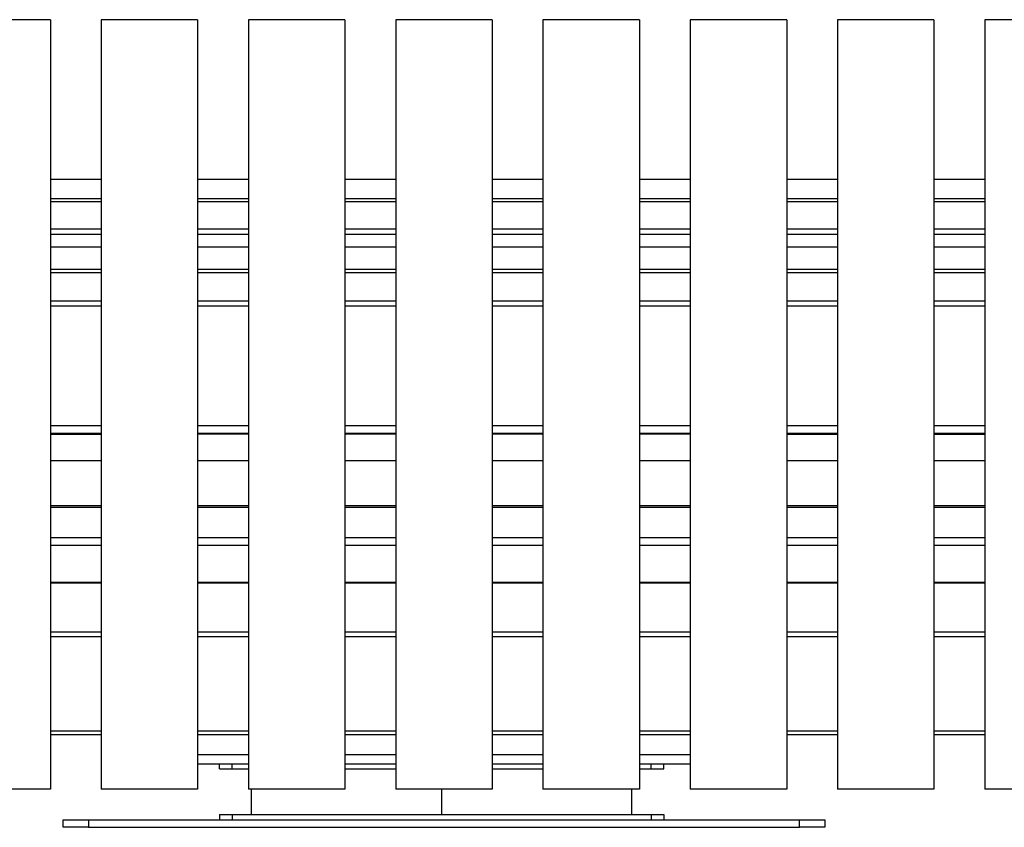
# Model space of a CAD drawing. Units: millimetres. Extents: x 8 to 554, y 5 to 757.
# Drawn here: x 99 to 118, y 214 to 230 of the extents above; entities that cross this region are included whole.
import ezdxf

# ---------------------------------------------------------------- set-up
doc = ezdxf.new("R2010")
doc.units = ezdxf.units.MM

msp = doc.modelspace()

# ---------------------------------------------------------------- linework, layer by layer
at = {"color": 7, "linetype": 'Continuous', "lineweight": 25}
for p, q in [((99.45316, 229.91178), (97.55316, 229.91178)), ((102.35316, 229.91178), (100.45316, 229.91178)), ((105.25316, 229.91178), (103.35316, 229.91178)), ((108.15316, 229.91178), (106.25316, 229.91178)), ((111.05316, 229.91178), (109.15316, 229.91178)), ((113.95316, 229.91178), (112.05316, 229.91178)), ((116.85316, 229.91178), (114.95316, 229.91178)), ((119.75316, 229.91178), (117.85316, 229.91178)), ((100.45316, 226.76739), (99.45316, 226.76739)), ((103.35316, 226.76739), (102.35316, 226.76739)), ((106.25316, 226.76739), (105.25316, 226.76739)), ((109.15316, 226.76739), (108.15316, 226.76739)), ((112.05316, 226.76739), (111.05316, 226.76739)), ((114.95316, 226.76739), (113.95316, 226.76739)), ((117.85316, 226.76739), (116.85316, 226.76739)), ((100.45316, 226.38685), (99.45316, 226.38685)), ((100.45316, 226.32536), (99.45316, 226.32536)), ((103.35316, 226.38685), (102.35316, 226.38685)), ((103.35316, 226.32536), (102.35316, 226.32536)), ((106.25316, 226.38685), (105.25316, 226.38685)), ((106.25316, 226.32536), (105.25316, 226.32536)), ((109.15316, 226.38685), (108.15316, 226.38685)), ((109.15316, 226.32536), (108.15316, 226.32536)), ((112.05316, 226.38685), (111.05316, 226.38685)), ((112.05316, 226.32536), (111.05316, 226.32536)), ((114.95316, 226.38685), (113.95316, 226.38685)), ((114.95316, 226.32536), (113.95316, 226.32536)), ((117.85316, 226.38685), (116.85316, 226.38685)), ((117.85316, 226.32536), (116.85316, 226.32536)), ((100.45316, 225.78495), (99.45316, 225.78495)), ((103.35316, 225.78495), (102.35316, 225.78495)), ((106.25316, 225.78495), (105.25316, 225.78495)), ((109.15316, 225.78495), (108.15316, 225.78495)), ((112.05316, 225.78495), (111.05316, 225.78495)), ((114.95316, 225.78495), (113.95316, 225.78495)), ((117.85316, 225.78495), (116.85316, 225.78495)), ((100.45316, 225.68432), (99.45316, 225.68432)), ((103.35316, 225.68432), (102.35316, 225.68432)), ((106.25316, 225.68432), (105.25316, 225.68432)), ((109.15316, 225.68432), (108.15316, 225.68432)), ((112.05316, 225.68432), (111.05316, 225.68432)), ((114.95316, 225.68432), (113.95316, 225.68432)), ((117.85316, 225.68432), (116.85316, 225.68432)), ((100.45316, 225.43187), (99.45316, 225.43187)), ((103.35316, 225.43187), (102.35316, 225.43187)), ((106.25316, 225.43187), (105.25316, 225.43187)), ((109.15316, 225.43187), (108.15316, 225.43187)), ((112.05316, 225.43187), (111.05316, 225.43187)), ((114.95316, 225.43187), (113.95316, 225.43187)), ((117.85316, 225.43187), (116.85316, 225.43187)), ((100.45316, 224.99085), (99.45316, 224.99085)), ((100.45316, 224.92512), (99.45316, 224.92512)), ((103.35316, 224.99085), (102.35316, 224.99085)), ((103.35316, 224.92512), (102.35316, 224.92512)), ((106.25316, 224.99085), (105.25316, 224.99085)), ((106.25316, 224.92512), (105.25316, 224.92512)), ((109.15316, 224.99085), (108.15316, 224.99085)), ((109.15316, 224.92512), (108.15316, 224.92512)), ((112.05316, 224.99085), (111.05316, 224.99085)), ((112.05316, 224.92512), (111.05316, 224.92512)), ((114.95316, 224.99085), (113.95316, 224.99085)), ((114.95316, 224.92512), (113.95316, 224.92512)), ((117.85316, 224.99085), (116.85316, 224.99085)), ((117.85316, 224.92512), (116.85316, 224.92512)), ((100.45316, 224.3702), (99.45316, 224.3702)), ((103.35316, 224.3702), (102.35316, 224.3702)), ((106.25316, 224.3702), (105.25316, 224.3702)), ((109.15316, 224.3702), (108.15316, 224.3702)), ((112.05316, 224.3702), (111.05316, 224.3702)), ((114.95316, 224.3702), (113.95316, 224.3702)), ((117.85316, 224.3702), (116.85316, 224.3702)), ((100.45316, 224.27297), (99.45316, 224.27297)), ((103.35316, 224.27297), (102.35316, 224.27297)), ((106.25316, 224.27297), (105.25316, 224.27297)), ((109.15316, 224.27297), (108.15316, 224.27297)), ((112.05316, 224.27297), (111.05316, 224.27297)), ((114.95316, 224.27297), (113.95316, 224.27297)), ((117.85316, 224.27297), (116.85316, 224.27297)), ((100.45316, 221.91367), (99.45316, 221.91367)), ((103.35316, 221.91367), (102.35316, 221.91367)), ((106.25316, 221.91367), (105.25316, 221.91367)), ((109.15316, 221.91367), (108.15316, 221.91367)), ((112.05316, 221.91367), (111.05316, 221.91367)), ((114.95316, 221.91367), (113.95316, 221.91367)), ((117.85316, 221.91367), (116.85316, 221.91367)), ((100.45316, 221.76367), (99.45316, 221.76367)), ((100.45316, 221.74525), (99.45316, 221.74525)), ((103.35316, 221.76367), (102.35316, 221.76367)), ((102.35316, 221.75854), (103.35316, 221.75854)), ((106.25316, 221.76367), (105.25316, 221.76367)), ((105.25316, 221.75854), (106.25316, 221.75854)), ((109.15316, 221.76367), (108.15316, 221.76367)), ((108.15316, 221.75854), (109.15316, 221.75854)), ((112.05316, 221.76367), (111.05316, 221.76367)), ((111.05316, 221.75854), (112.05316, 221.75854)), ((114.95316, 221.76367), (113.95316, 221.76367)), ((114.95316, 221.74525), (113.95316, 221.74525)), ((117.85316, 221.76367), (116.85316, 221.76367)), ((117.85316, 221.74525), (116.85316, 221.74525)), ((100.45316, 221.22811), (99.45316, 221.22811)), ((103.35316, 221.22811), (102.35316, 221.22811)), ((106.25316, 221.22811), (105.25316, 221.22811)), ((109.15316, 221.22811), (108.15316, 221.22811)), ((112.05316, 221.22811), (111.05316, 221.22811)), ((114.95316, 221.22811), (113.95316, 221.22811)), ((117.85316, 221.22811), (116.85316, 221.22811)), ((100.45316, 220.33832), (99.45316, 220.33832)), ((100.45316, 220.30784), (99.45316, 220.30784)), ((103.35316, 220.33832), (102.35316, 220.33832)), ((103.35316, 220.30784), (102.35316, 220.30784)), ((106.25316, 220.33832), (105.25316, 220.33832)), ((106.25316, 220.30784), (105.25316, 220.30784)), ((109.15316, 220.33832), (108.15316, 220.33832)), ((109.15316, 220.30784), (108.15316, 220.30784)), ((112.05316, 220.33832), (111.05316, 220.33832)), ((112.05316, 220.30784), (111.05316, 220.30784)), ((114.95316, 220.33832), (113.95316, 220.33832)), ((114.95316, 220.30784), (113.95316, 220.30784)), ((117.85316, 220.33832), (116.85316, 220.33832)), ((117.85316, 220.30784), (116.85316, 220.30784)), ((100.45316, 219.71011), (99.45316, 219.71011)), ((103.35316, 219.71011), (102.35316, 219.71011)), ((106.25316, 219.71011), (105.25316, 219.71011)), ((109.15316, 219.71011), (108.15316, 219.71011)), ((112.05316, 219.71011), (111.05316, 219.71011)), ((114.95316, 219.71011), (113.95316, 219.71011)), ((117.85316, 219.71011), (116.85316, 219.71011)), ((100.45316, 219.5555), (99.45316, 219.5555)), ((103.35316, 219.5555), (102.35316, 219.5555)), ((106.25316, 219.5555), (105.25316, 219.5555)), ((109.15316, 219.5555), (108.15316, 219.5555)), ((112.05316, 219.5555), (111.05316, 219.5555)), ((114.95316, 219.5555), (113.95316, 219.5555)), ((117.85316, 219.5555), (116.85316, 219.5555)), ((100.45316, 218.82867), (99.45316, 218.82867)), ((100.45316, 218.81782), (99.45316, 218.81782)), ((103.35316, 218.82867), (102.35316, 218.82867)), ((103.35316, 218.81782), (102.35316, 218.81782)), ((106.25316, 218.82867), (105.25316, 218.82867)), ((106.25316, 218.81782), (105.25316, 218.81782)), ((109.15316, 218.82867), (108.15316, 218.82867)), ((109.15316, 218.81782), (108.15316, 218.81782)), ((112.05316, 218.82867), (111.05316, 218.82867)), ((112.05316, 218.81782), (111.05316, 218.81782)), ((114.95316, 218.82867), (113.95316, 218.82867)), ((114.95316, 218.81782), (113.95316, 218.81782)), ((117.85316, 218.82867), (116.85316, 218.82867)), ((117.85316, 218.81782), (116.85316, 218.81782)), ((100.45316, 217.85196), (99.45316, 217.85196)), ((100.45316, 217.75855), (99.45316, 217.75855)), ((103.35316, 217.85196), (102.35316, 217.85196)), ((103.35316, 217.75855), (102.35316, 217.75855)), ((106.25316, 217.85196), (105.25316, 217.85196)), ((106.25316, 217.75855), (105.25316, 217.75855)), ((109.15316, 217.85196), (108.15316, 217.85196)), ((109.15316, 217.75855), (108.15316, 217.75855)), ((112.05316, 217.85196), (111.05316, 217.85196)), ((112.05316, 217.75855), (111.05316, 217.75855)), ((114.95316, 217.85196), (113.95316, 217.85196)), ((114.95316, 217.75855), (113.95316, 217.75855)), ((117.85316, 217.85196), (116.85316, 217.85196)), ((117.85316, 217.75855), (116.85316, 217.75855)), ((100.45316, 215.9034), (99.45316, 215.9034)), ((100.45316, 215.8284), (99.45316, 215.8284)), ((103.35316, 215.9034), (102.35316, 215.9034)), ((103.35316, 215.8284), (102.35316, 215.8284)), ((106.25316, 215.9034), (105.25316, 215.9034)), ((106.25316, 215.8284), (105.25316, 215.8284)), ((109.15316, 215.9034), (108.15316, 215.9034)), ((109.15316, 215.8284), (108.15316, 215.8284)), ((112.05316, 215.9034), (111.05316, 215.9034)), ((112.05316, 215.8284), (111.05316, 215.8284)), ((114.95316, 215.9034), (113.95316, 215.9034)), ((114.95316, 215.8284), (113.95316, 215.8284)), ((117.85316, 215.9034), (116.85316, 215.9034)), ((117.85316, 215.8284), (116.85316, 215.8284)), ((102.35316, 215.44537), (103.35316, 215.44537)), ((105.25316, 215.44537), (106.25316, 215.44537)), ((108.15316, 215.44537), (109.15316, 215.44537)), ((111.05316, 215.44537), (112.05316, 215.44537)), ((102.35316, 215.25854), (103.35316, 215.25854)), ((102.78122, 215.15854), (102.78122, 215.25854)), ((103.03122, 215.15854), (103.03122, 215.25854)), ((105.25316, 215.25854), (106.25316, 215.25854)), ((108.15316, 215.25854), (109.15316, 215.25854)), ((111.05316, 215.25854), (112.05316, 215.25854)), ((111.28122, 215.15854), (111.28122, 215.25854)), ((111.53122, 215.15854), (111.53122, 215.25854)), ((102.78122, 215.15854), (103.03122, 215.15854)), ((103.03122, 215.15854), (103.35316, 215.15854)), ((105.25316, 215.15854), (106.25316, 215.15854)), ((108.15316, 215.15854), (109.15316, 215.15854)), ((111.05316, 215.15854), (111.28122, 215.15854)), ((111.28122, 215.15854), (111.53122, 215.15854)), ((99.45316, 214.76249), (97.55316, 214.76249)), ((102.35316, 214.76249), (100.45316, 214.76249)), ((105.25316, 214.76249), (103.35316, 214.76249)), ((103.40622, 214.76249), (103.40622, 214.25854)), ((108.15316, 214.76249), (106.25316, 214.76249)), ((107.15622, 214.76249), (107.15622, 214.25854)), ((111.05316, 214.76249), (109.15316, 214.76249)), ((110.90622, 214.25854), (110.90622, 214.76249)), ((113.95316, 214.76249), (112.05316, 214.76249)), ((116.85316, 214.76249), (114.95316, 214.76249)), ((119.75316, 214.76249), (117.85316, 214.76249)), ((102.78122, 214.25854), (102.78122, 214.15854)), ((102.78122, 214.25854), (103.03122, 214.25854)), ((103.03122, 214.25854), (103.03122, 214.15854)), ((103.03122, 214.25854), (111.28122, 214.25854)), ((111.28122, 214.25854), (111.28122, 214.15854)), ((111.28122, 214.25854), (111.53122, 214.25854)), ((111.53122, 214.25854), (111.53122, 214.15854)), ((99.70316, 214.00854), (99.70316, 214.15854)), ((99.70316, 214.15854), (100.20316, 214.15854)), ((100.20316, 214.15854), (100.20316, 214.00854)), ((100.20316, 214.15854), (114.20316, 214.15854)), ((114.20316, 214.00854), (114.20316, 214.15854)), ((114.20316, 214.15854), (114.70316, 214.15854)), ((114.70316, 214.15854), (114.70316, 214.00854)), ((100.20316, 214.00854), (99.70316, 214.00854)), ((100.20316, 214.00854), (114.20316, 214.00854)), ((114.70316, 214.00854), (114.20316, 214.00854))]:
    msp.add_line(p, q, dxfattribs=at)
for points in [[(99.45316, 229.90766), (99.45316, 229.90776), (99.45316, 229.90797), (99.45316, 229.86976), (99.45316, 229.80585), (99.45316, 229.71029), (99.45316, 229.5819), (99.45316, 229.41773), (99.45316, 229.21534), (99.45316, 228.9737), (99.45316, 228.6909), (99.45316, 228.38968), (99.45316, 228.07763), (99.45316, 227.76164), (99.45316, 227.41602), (99.45316, 227.03984), (99.45316, 226.63216), (99.45316, 226.19207), (99.45316, 225.71862), (99.45316, 225.21088), (99.45316, 224.66793), (99.45316, 224.06851), (99.45316, 223.40807), (99.45316, 222.71256), (99.45316, 222.13676), (99.45316, 221.75794), (99.45316, 221.60159), (99.45316, 221.54306), (99.45316, 221.52476), (99.45316, 221.50644), (99.45316, 221.4881), (99.45316, 221.46973), (99.45316, 221.35761), (99.45316, 221.13467), (99.45316, 220.77308), (99.45316, 220.37355), (99.45316, 219.94269), (99.45316, 219.48732), (99.45316, 219.0381), (99.45316, 218.60405), (99.45316, 218.19338), (99.45316, 217.78286), (99.45316, 217.4022), (99.45316, 217.0561), (99.45316, 216.748), (99.45316, 216.44797), (99.45316, 216.15663), (99.45316, 215.87578), (99.45316, 215.60833), (99.45316, 215.38152), (99.45316, 215.19196), (99.45316, 215.03268), (99.45316, 214.8852), (99.45316, 214.80467), (99.45316, 214.76249)], [(100.45316, 229.90766), (100.45316, 229.90776), (100.45316, 229.90797), (100.45316, 229.86976), (100.45316, 229.80585), (100.45316, 229.71029), (100.45316, 229.5819), (100.45316, 229.41773), (100.45316, 229.21534), (100.45316, 228.9737), (100.45316, 228.6909), (100.45316, 228.38968), (100.45316, 228.07763), (100.45316, 227.76164), (100.45316, 227.41602), (100.45316, 227.03984), (100.45316, 226.63216), (100.45316, 226.19207), (100.45316, 225.71862), (100.45316, 225.21088), (100.45316, 224.66793), (100.45316, 224.06851), (100.45316, 223.40807), (100.45316, 222.71256), (100.45316, 222.13676), (100.45316, 221.75794), (100.45316, 221.60159), (100.45316, 221.54306), (100.45316, 221.52476), (100.45316, 221.50644), (100.45316, 221.4881), (100.45316, 221.46973), (100.45316, 221.35761), (100.45316, 221.13467), (100.45316, 220.77308), (100.45316, 220.37355), (100.45316, 219.94269), (100.45316, 219.48732), (100.45316, 219.0381), (100.45316, 218.60405), (100.45316, 218.19338), (100.45316, 217.78286), (100.45316, 217.4022), (100.45316, 217.0561), (100.45316, 216.748), (100.45316, 216.44797), (100.45316, 216.15663), (100.45316, 215.87578), (100.45316, 215.60833), (100.45316, 215.38152), (100.45316, 215.19196), (100.45316, 215.03268), (100.45316, 214.8852), (100.45316, 214.80467), (100.45316, 214.76249)], [(102.35316, 229.90766), (102.35316, 229.90776), (102.35316, 229.90797), (102.35316, 229.86976), (102.35316, 229.80585), (102.35316, 229.71029), (102.35316, 229.5819), (102.35316, 229.41773), (102.35316, 229.21534), (102.35316, 228.9737), (102.35316, 228.6909), (102.35316, 228.38968), (102.35316, 228.07763), (102.35316, 227.76164), (102.35316, 227.41602), (102.35316, 227.03984), (102.35316, 226.63216), (102.35316, 226.19207), (102.35316, 225.71862), (102.35316, 225.21088), (102.35316, 224.66793), (102.35316, 224.06851), (102.35316, 223.40807), (102.35316, 222.71256), (102.35316, 222.13676), (102.35316, 221.75794), (102.35316, 221.60159), (102.35316, 221.54306), (102.35316, 221.52476), (102.35316, 221.50644), (102.35316, 221.4881), (102.35316, 221.46973), (102.35316, 221.35761), (102.35316, 221.13467), (102.35316, 220.77308), (102.35316, 220.37355), (102.35316, 219.94269), (102.35316, 219.48732), (102.35316, 219.0381), (102.35316, 218.60405), (102.35316, 218.19338), (102.35316, 217.78286), (102.35316, 217.4022), (102.35316, 217.0561), (102.35316, 216.748), (102.35316, 216.44797), (102.35316, 216.15663), (102.35316, 215.87578), (102.35316, 215.60833), (102.35316, 215.38152), (102.35316, 215.19196), (102.35316, 215.03268), (102.35316, 214.8852), (102.35316, 214.80467), (102.35316, 214.76249)], [(103.35316, 229.90766), (103.35316, 229.90776), (103.35316, 229.90797), (103.35316, 229.86976), (103.35316, 229.80585), (103.35316, 229.71029), (103.35316, 229.5819), (103.35316, 229.41773), (103.35316, 229.21534), (103.35316, 228.9737), (103.35316, 228.6909), (103.35316, 228.38968), (103.35316, 228.07763), (103.35316, 227.76164), (103.35316, 227.41602), (103.35316, 227.03984), (103.35316, 226.63216), (103.35316, 226.19207), (103.35316, 225.71862), (103.35316, 225.21088), (103.35316, 224.66793), (103.35316, 224.06851), (103.35316, 223.40807), (103.35316, 222.71256), (103.35316, 222.13676), (103.35316, 221.75794), (103.35316, 221.60159), (103.35316, 221.54306), (103.35316, 221.52476), (103.35316, 221.50644), (103.35316, 221.4881), (103.35316, 221.46973), (103.35316, 221.35761), (103.35316, 221.13467), (103.35316, 220.77308), (103.35316, 220.37355), (103.35316, 219.94269), (103.35316, 219.48732), (103.35316, 219.0381), (103.35316, 218.60405), (103.35316, 218.19338), (103.35316, 217.78286), (103.35316, 217.4022), (103.35316, 217.0561), (103.35316, 216.748), (103.35316, 216.44797), (103.35316, 216.15663), (103.35316, 215.87578), (103.35316, 215.60833), (103.35316, 215.38152), (103.35316, 215.19196), (103.35316, 215.03268), (103.35316, 214.8852), (103.35316, 214.80467), (103.35316, 214.76249)], [(105.25316, 229.90766), (105.25316, 229.90776), (105.25316, 229.90797), (105.25316, 229.86976), (105.25316, 229.80585), (105.25316, 229.71029), (105.25316, 229.5819), (105.25316, 229.41773), (105.25316, 229.21534), (105.25316, 228.9737), (105.25316, 228.6909), (105.25316, 228.38968), (105.25316, 228.07763), (105.25316, 227.76164), (105.25316, 227.41602), (105.25316, 227.03984), (105.25316, 226.63216), (105.25316, 226.19207), (105.25316, 225.71862), (105.25316, 225.21088), (105.25316, 224.66793), (105.25316, 224.06851), (105.25316, 223.40807), (105.25316, 222.71256), (105.25316, 222.13676), (105.25316, 221.75794), (105.25316, 221.60159), (105.25316, 221.54306), (105.25316, 221.52476), (105.25316, 221.50644), (105.25316, 221.4881), (105.25316, 221.46973), (105.25316, 221.35761), (105.25316, 221.13467), (105.25316, 220.77308), (105.25316, 220.37355), (105.25316, 219.94269), (105.25316, 219.48732), (105.25316, 219.0381), (105.25316, 218.60405), (105.25316, 218.19338), (105.25316, 217.78286), (105.25316, 217.4022), (105.25316, 217.0561), (105.25316, 216.748), (105.25316, 216.44797), (105.25316, 216.15663), (105.25316, 215.87578), (105.25316, 215.60833), (105.25316, 215.38152), (105.25316, 215.19196), (105.25316, 215.03268), (105.25316, 214.8852), (105.25316, 214.80467), (105.25316, 214.76249)], [(106.25316, 229.90766), (106.25316, 229.90776), (106.25316, 229.90797), (106.25316, 229.86976), (106.25316, 229.80585), (106.25316, 229.71029), (106.25316, 229.5819), (106.25316, 229.41773), (106.25316, 229.21534), (106.25316, 228.9737), (106.25316, 228.6909), (106.25316, 228.38968), (106.25316, 228.07763), (106.25316, 227.76164), (106.25316, 227.41602), (106.25316, 227.03984), (106.25316, 226.63216), (106.25316, 226.19207), (106.25316, 225.71862), (106.25316, 225.21088), (106.25316, 224.66793), (106.25316, 224.06851), (106.25316, 223.40807), (106.25316, 222.71256), (106.25316, 222.13676), (106.25316, 221.75794), (106.25316, 221.60159), (106.25316, 221.54306), (106.25316, 221.52476), (106.25316, 221.50644), (106.25316, 221.4881), (106.25316, 221.46973), (106.25316, 221.35761), (106.25316, 221.13467), (106.25316, 220.77308), (106.25316, 220.37355), (106.25316, 219.94269), (106.25316, 219.48732), (106.25316, 219.0381), (106.25316, 218.60405), (106.25316, 218.19338), (106.25316, 217.78286), (106.25316, 217.4022), (106.25316, 217.0561), (106.25316, 216.748), (106.25316, 216.44797), (106.25316, 216.15663), (106.25316, 215.87578), (106.25316, 215.60833), (106.25316, 215.38152), (106.25316, 215.19196), (106.25316, 215.03268), (106.25316, 214.8852), (106.25316, 214.80467), (106.25316, 214.76249)], [(108.15316, 229.90766), (108.15316, 229.90776), (108.15316, 229.90797), (108.15316, 229.86976), (108.15316, 229.80585), (108.15316, 229.71029), (108.15316, 229.5819), (108.15316, 229.41773), (108.15316, 229.21534), (108.15316, 228.9737), (108.15316, 228.6909), (108.15316, 228.38968), (108.15316, 228.07763), (108.15316, 227.76164), (108.15316, 227.41602), (108.15316, 227.03984), (108.15316, 226.63216), (108.15316, 226.19207), (108.15316, 225.71862), (108.15316, 225.21088), (108.15316, 224.66793), (108.15316, 224.06851), (108.15316, 223.40807), (108.15316, 222.71256), (108.15316, 222.13676), (108.15316, 221.75794), (108.15316, 221.60159), (108.15316, 221.54306), (108.15316, 221.52476), (108.15316, 221.50644), (108.15316, 221.4881), (108.15316, 221.46973), (108.15316, 221.35761), (108.15316, 221.13467), (108.15316, 220.77308), (108.15316, 220.37355), (108.15316, 219.94269), (108.15316, 219.48732), (108.15316, 219.0381), (108.15316, 218.60405), (108.15316, 218.19338), (108.15316, 217.78286), (108.15316, 217.4022), (108.15316, 217.0561), (108.15316, 216.748), (108.15316, 216.44797), (108.15316, 216.15663), (108.15316, 215.87578), (108.15316, 215.60833), (108.15316, 215.38152), (108.15316, 215.19196), (108.15316, 215.03268), (108.15316, 214.8852), (108.15316, 214.80467), (108.15316, 214.76249)], [(109.15316, 229.90766), (109.15316, 229.90776), (109.15316, 229.90797), (109.15316, 229.86976), (109.15316, 229.80585), (109.15316, 229.71029), (109.15316, 229.5819), (109.15316, 229.41773), (109.15316, 229.21534), (109.15316, 228.9737), (109.15316, 228.6909), (109.15316, 228.38968), (109.15316, 228.07763), (109.15316, 227.76164), (109.15316, 227.41602), (109.15316, 227.03984), (109.15316, 226.63216), (109.15316, 226.19207), (109.15316, 225.71862), (109.15316, 225.21088), (109.15316, 224.66793), (109.15316, 224.06851), (109.15316, 223.40807), (109.15316, 222.71256), (109.15316, 222.13676), (109.15316, 221.75794), (109.15316, 221.60159), (109.15316, 221.54306), (109.15316, 221.52476), (109.15316, 221.50644), (109.15316, 221.4881), (109.15316, 221.46973), (109.15316, 221.35761), (109.15316, 221.13467), (109.15316, 220.77308), (109.15316, 220.37355), (109.15316, 219.94269), (109.15316, 219.48732), (109.15316, 219.0381), (109.15316, 218.60405), (109.15316, 218.19338), (109.15316, 217.78286), (109.15316, 217.4022), (109.15316, 217.0561), (109.15316, 216.748), (109.15316, 216.44797), (109.15316, 216.15663), (109.15316, 215.87578), (109.15316, 215.60833), (109.15316, 215.38152), (109.15316, 215.19196), (109.15316, 215.03268), (109.15316, 214.8852), (109.15316, 214.80467), (109.15316, 214.76249)], [(111.05316, 229.90766), (111.05316, 229.90776), (111.05316, 229.90797), (111.05316, 229.86976), (111.05316, 229.80585), (111.05316, 229.71029), (111.05316, 229.5819), (111.05316, 229.41773), (111.05316, 229.21534), (111.05316, 228.9737), (111.05316, 228.6909), (111.05316, 228.38968), (111.05316, 228.07763), (111.05316, 227.76164), (111.05316, 227.41602), (111.05316, 227.03984), (111.05316, 226.63216), (111.05316, 226.19207), (111.05316, 225.71862), (111.05316, 225.21088), (111.05316, 224.66793), (111.05316, 224.06851), (111.05316, 223.40807), (111.05316, 222.71256), (111.05316, 222.13676), (111.05316, 221.75794), (111.05316, 221.60159), (111.05316, 221.54306), (111.05316, 221.52476), (111.05316, 221.50644), (111.05316, 221.4881), (111.05316, 221.46973), (111.05316, 221.35761), (111.05316, 221.13467), (111.05316, 220.77308), (111.05316, 220.37355), (111.05316, 219.94269), (111.05316, 219.48732), (111.05316, 219.0381), (111.05316, 218.60405), (111.05316, 218.19338), (111.05316, 217.78286), (111.05316, 217.4022), (111.05316, 217.0561), (111.05316, 216.748), (111.05316, 216.44797), (111.05316, 216.15663), (111.05316, 215.87578), (111.05316, 215.60833), (111.05316, 215.38152), (111.05316, 215.19196), (111.05316, 215.03268), (111.05316, 214.8852), (111.05316, 214.80467), (111.05316, 214.76249)], [(112.05316, 229.90766), (112.05316, 229.90776), (112.05316, 229.90797), (112.05316, 229.86976), (112.05316, 229.80585), (112.05316, 229.71029), (112.05316, 229.5819), (112.05316, 229.41773), (112.05316, 229.21534), (112.05316, 228.9737), (112.05316, 228.6909), (112.05316, 228.38968), (112.05316, 228.07763), (112.05316, 227.76164), (112.05316, 227.41602), (112.05316, 227.03984), (112.05316, 226.63216), (112.05316, 226.19207), (112.05316, 225.71862), (112.05316, 225.21088), (112.05316, 224.66793), (112.05316, 224.06851), (112.05316, 223.40807), (112.05316, 222.71256), (112.05316, 222.13676), (112.05316, 221.75794), (112.05316, 221.60159), (112.05316, 221.54306), (112.05316, 221.52476), (112.05316, 221.50644), (112.05316, 221.4881), (112.05316, 221.46973), (112.05316, 221.35761), (112.05316, 221.13467), (112.05316, 220.77308), (112.05316, 220.37355), (112.05316, 219.94269), (112.05316, 219.48732), (112.05316, 219.0381), (112.05316, 218.60405), (112.05316, 218.19338), (112.05316, 217.78286), (112.05316, 217.4022), (112.05316, 217.0561), (112.05316, 216.748), (112.05316, 216.44797), (112.05316, 216.15663), (112.05316, 215.87578), (112.05316, 215.60833), (112.05316, 215.38152), (112.05316, 215.19196), (112.05316, 215.03268), (112.05316, 214.8852), (112.05316, 214.80467), (112.05316, 214.76249)], [(113.95316, 229.90766), (113.95316, 229.90776), (113.95316, 229.90797), (113.95316, 229.86976), (113.95316, 229.80585), (113.95316, 229.71029), (113.95316, 229.5819), (113.95316, 229.41773), (113.95316, 229.21534), (113.95316, 228.9737), (113.95316, 228.6909), (113.95316, 228.38968), (113.95316, 228.07763), (113.95316, 227.76164), (113.95316, 227.41602), (113.95316, 227.03984), (113.95316, 226.63216), (113.95316, 226.19207), (113.95316, 225.71862), (113.95316, 225.21088), (113.95316, 224.66793), (113.95316, 224.06851), (113.95316, 223.40807), (113.95316, 222.71256), (113.95316, 222.13676), (113.95316, 221.75794), (113.95316, 221.60159), (113.95316, 221.54306), (113.95316, 221.52476), (113.95316, 221.50644), (113.95316, 221.4881), (113.95316, 221.46973), (113.95316, 221.35761), (113.95316, 221.13467), (113.95316, 220.77308), (113.95316, 220.37355), (113.95316, 219.94269), (113.95316, 219.48732), (113.95316, 219.0381), (113.95316, 218.60405), (113.95316, 218.19338), (113.95316, 217.78286), (113.95316, 217.4022), (113.95316, 217.0561), (113.95316, 216.748), (113.95316, 216.44797), (113.95316, 216.15663), (113.95316, 215.87578), (113.95316, 215.60833), (113.95316, 215.38152), (113.95316, 215.19196), (113.95316, 215.03268), (113.95316, 214.8852), (113.95316, 214.80467), (113.95316, 214.76249)], [(114.95316, 229.90766), (114.95316, 229.90776), (114.95316, 229.90797), (114.95316, 229.86976), (114.95316, 229.80585), (114.95316, 229.71029), (114.95316, 229.5819), (114.95316, 229.41773), (114.95316, 229.21534), (114.95316, 228.9737), (114.95316, 228.6909), (114.95316, 228.38968), (114.95316, 228.07763), (114.95316, 227.76164), (114.95316, 227.41602), (114.95316, 227.03984), (114.95316, 226.63216), (114.95316, 226.19207), (114.95316, 225.71862), (114.95316, 225.21088), (114.95316, 224.66793), (114.95316, 224.06851), (114.95316, 223.40807), (114.95316, 222.71256), (114.95316, 222.13676), (114.95316, 221.75794), (114.95316, 221.60159), (114.95316, 221.54306), (114.95316, 221.52476), (114.95316, 221.50644), (114.95316, 221.4881), (114.95316, 221.46973), (114.95316, 221.35761), (114.95316, 221.13467), (114.95316, 220.77308), (114.95316, 220.37355), (114.95316, 219.94269), (114.95316, 219.48732), (114.95316, 219.0381), (114.95316, 218.60405), (114.95316, 218.19338), (114.95316, 217.78286), (114.95316, 217.4022), (114.95316, 217.0561), (114.95316, 216.748), (114.95316, 216.44797), (114.95316, 216.15663), (114.95316, 215.87578), (114.95316, 215.60833), (114.95316, 215.38152), (114.95316, 215.19196), (114.95316, 215.03268), (114.95316, 214.8852), (114.95316, 214.80467), (114.95316, 214.76249)], [(116.85316, 229.90766), (116.85316, 229.90776), (116.85316, 229.90797), (116.85316, 229.86976), (116.85316, 229.80585), (116.85316, 229.71029), (116.85316, 229.5819), (116.85316, 229.41773), (116.85316, 229.21534), (116.85316, 228.9737), (116.85316, 228.6909), (116.85316, 228.38968), (116.85316, 228.07763), (116.85316, 227.76164), (116.85316, 227.41602), (116.85316, 227.03984), (116.85316, 226.63216), (116.85316, 226.19207), (116.85316, 225.71862), (116.85316, 225.21088), (116.85316, 224.66793), (116.85316, 224.06851), (116.85316, 223.40807), (116.85316, 222.71256), (116.85316, 222.13676), (116.85316, 221.75794), (116.85316, 221.60159), (116.85316, 221.54306), (116.85316, 221.52476), (116.85316, 221.50644), (116.85316, 221.4881), (116.85316, 221.46973), (116.85316, 221.35761), (116.85316, 221.13467), (116.85316, 220.77308), (116.85316, 220.37355), (116.85316, 219.94269), (116.85316, 219.48732), (116.85316, 219.0381), (116.85316, 218.60405), (116.85316, 218.19338), (116.85316, 217.78286), (116.85316, 217.4022), (116.85316, 217.0561), (116.85316, 216.748), (116.85316, 216.44797), (116.85316, 216.15663), (116.85316, 215.87578), (116.85316, 215.60833), (116.85316, 215.38152), (116.85316, 215.19196), (116.85316, 215.03268), (116.85316, 214.8852), (116.85316, 214.80467), (116.85316, 214.76249)], [(117.85316, 229.90766), (117.85316, 229.90776), (117.85316, 229.90797), (117.85316, 229.86976), (117.85316, 229.80585), (117.85316, 229.71029), (117.85316, 229.5819), (117.85316, 229.41773), (117.85316, 229.21534), (117.85316, 228.9737), (117.85316, 228.6909), (117.85316, 228.38968), (117.85316, 228.07763), (117.85316, 227.76164), (117.85316, 227.41602), (117.85316, 227.03984), (117.85316, 226.63216), (117.85316, 226.19207), (117.85316, 225.71862), (117.85316, 225.21088), (117.85316, 224.66793), (117.85316, 224.06851), (117.85316, 223.40807), (117.85316, 222.71256), (117.85316, 222.13676), (117.85316, 221.75794), (117.85316, 221.60159), (117.85316, 221.54306), (117.85316, 221.52476), (117.85316, 221.50644), (117.85316, 221.4881), (117.85316, 221.46973), (117.85316, 221.35761), (117.85316, 221.13467), (117.85316, 220.77308), (117.85316, 220.37355), (117.85316, 219.94269), (117.85316, 219.48732), (117.85316, 219.0381), (117.85316, 218.60405), (117.85316, 218.19338), (117.85316, 217.78286), (117.85316, 217.4022), (117.85316, 217.0561), (117.85316, 216.748), (117.85316, 216.44797), (117.85316, 216.15663), (117.85316, 215.87578), (117.85316, 215.60833), (117.85316, 215.38152), (117.85316, 215.19196), (117.85316, 215.03268), (117.85316, 214.8852), (117.85316, 214.80467), (117.85316, 214.76249)]]:
    msp.add_open_spline(points, degree=3, knots=[0, 0, 0, 0, 0.02183136, 0.04634521, 0.07167468, 0.09788537, 0.12504444, 0.15374246, 0.18356801, 0.21459539, 0.24689954, 0.2805559, 0.30799836, 0.33635914, 0.36567507, 0.39598296, 0.42731959, 0.45972168, 0.49322585, 0.52786867, 0.56368656, 0.60071585, 0.64289038, 0.68662254, 0.72643335, 0.74435242, 0.75231577, 0.75336218, 0.75440943, 0.75545751, 0.75650642, 0.75755617, 0.75860676, 0.77574681, 0.79359866, 0.81187773, 0.83029685, 0.84857097, 0.86642194, 0.88089605, 0.89473888, 0.90782177, 0.92004215, 0.92899862, 0.93738077, 0.94522064, 0.95259908, 0.9597306, 0.96676206, 0.97398307, 0.97972287, 0.98588893, 0.9926094, 1, 1, 1, 1], dxfattribs=at)

doc.saveas('drawing.dxf')
